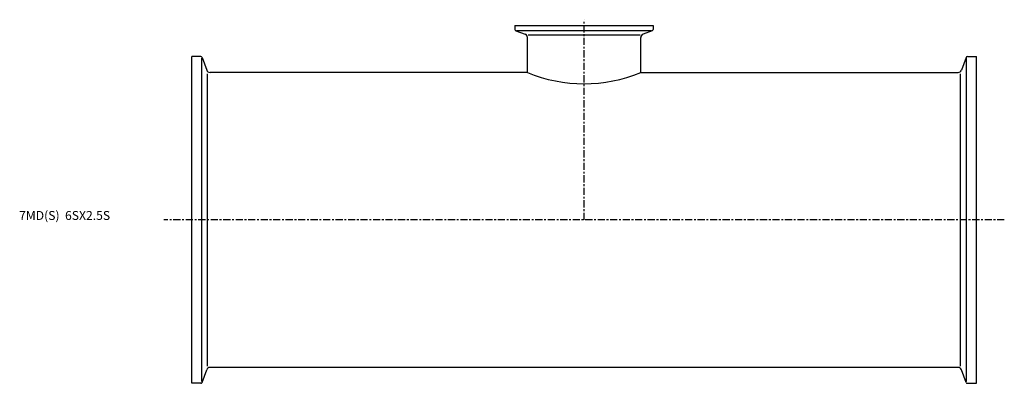
# Model space of a CAD drawing. Extents: x -96 to 456, y -92 to 112.
import ezdxf

# ---------------------------------------------------------------- set-up
doc = ezdxf.new("R2010")
doc.units = 0
doc.header["$MEASUREMENT"] = 0
doc.linetypes.add('CENTER', pattern=[7, 4, -1, 1, -1])
doc.layers.get('0').update_dxf_attribs({"linetype": 'CONTINUOUS'})

msp = doc.modelspace()

# ---------------------------------------------------------------- linework, layer by layer
at = {"linetype": 'CENTER'}
for p, q in [((220, 0), (220, 112.15)), ((455.64, 0), (-15.64, 0))]:
    msp.add_line(p, q, dxfattribs=at)
for p, q in [((181.25, 109), (258.75, 109)), ((181.25, 109), (181.25, 106.71)), ((181.78, 105.96), (186.93, 104.08)), ((182.11, 106.15), (257.89, 106.15)), ((258.22, 105.96), (253.07, 104.08)), ((258.75, 109), (258.75, 106.71)), ((188.25, 82.6), (188.25, 102.2)), ((188.63, 103.6), (251.37, 103.6)), ((251.75, 82.6), (251.75, 102.2)), ((0, -91.5), (0, 91.5)), ((5.04, 91.5), (0, 91.5)), ((5.6, -90.54), (5.6, 90.54)), ((5.79, 90.97), (8.36, 83.92)), ((434.21, 90.97), (431.64, 83.92)), ((434.4, -90.54), (434.4, 90.54)), ((434.96, 91.5), (440, 91.5)), ((440, -91.5), (440, 91.5)), ((8.84, -81.88), (8.84, 81.88)), ((188.25, 82.6), (10.24, 82.6)), ((251.75, 82.6), (429.76, 82.6)), ((431.16, -81.88), (431.16, 81.88)), ((429.76, -82.6), (10.24, -82.6)), ((5.79, -90.97), (8.36, -83.92)), ((434.21, -90.97), (431.64, -83.92)), ((5.04, -91.5), (0, -91.5)), ((434.96, -91.5), (440, -91.5))]:
    msp.add_line(p, q)
for centre, radius, start, end in [((182.05, 106.71), 0.8, 180, 250), ((257.95, 106.71), 0.8, 290, 0), ((186.25, 102.2), 2, 0, 70), ((253.75, 102.2), 2, 110, 180), ((5.04, 90.7), 0.8, 20, 90), ((434.96, 90.7), 0.8, 90, 160), ((10.24, 84.6), 2, 200, 270), ((429.76, 84.6), 2, 270, 340), ((220, 158.85), 82.6, 247.3946, 292.6054), ((10.24, -84.6), 2, 90, 160), ((429.76, -84.6), 2, 20, 90), ((5.04, -90.7), 0.8, 270, 340), ((434.96, -90.7), 0.8, 200, 270)]:
    msp.add_arc(centre, radius, start, end)

# ---------------------------------------------------------------- texts
msp.add_text('7MD(S)  6SX2.5S', height=5).set_placement((-96.82, 0))

doc.saveas('drawing.dxf')
